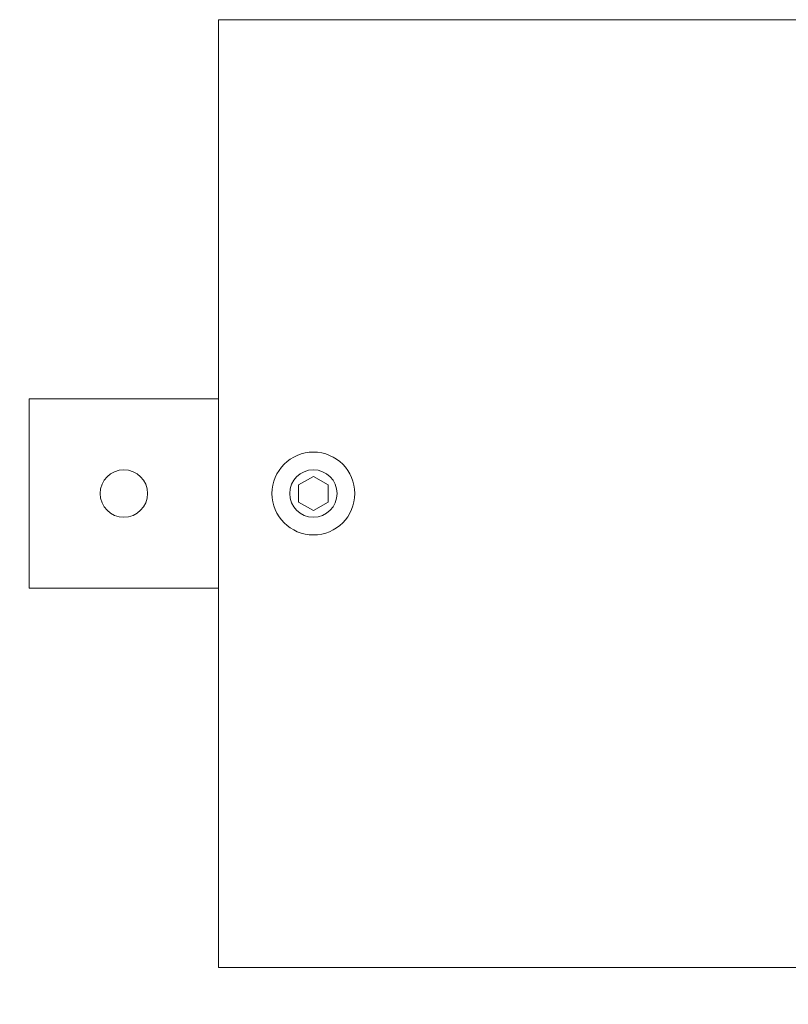
# Model space of a CAD drawing. Extents: x -38 to 251, y -58 to 207.
# Drawn here: x 100 to 104, y -50 to -45 of the extents above; entities that cross this region are included whole.
import ezdxf

# ---------------------------------------------------------------- set-up
doc = ezdxf.new("R2010")
doc.units = 0
doc.header["$MEASUREMENT"] = 0
doc.layers.get('0').update_dxf_attribs({"linetype": 'CONTINUOUS', "lineweight": 15})
doc.layers.get('DEFPOINTS').update_dxf_attribs({"linetype": 'CONTINUOUS'})
doc.layers.add('Text', color=7, linetype='CONTINUOUS')
doc.styles.add('ROMAND', font='romand.shx', dxfattribs={"oblique": 15})
doc.dimstyles.new('ROMAND', dxfattribs={"dimscale": 21, "dimtxt": 0.125, "dimasz": 0.125, "dimexe": 0.0625, "dimexo": 0.0625, "dimgap": 0.09, "dimtad": 0, "dimtih": 1, "dimtoh": 1, "dimdec": 3, "dimzin": 0, "dimdsep": 46, "dimlunit": 4, "dimtxsty": 'ROMAND', "dimcen": 0, "dimadec": 0, "dimazin": 0, "dimtfac": 1, "dimtdec": 3, "dimtofl": 0, "dimtmove": 0, "dimatfit": 3, "dimfxl": 0, "dimtolj": 1, "dimtzin": 0, "dimarcsym": 0})

# ---------------------------------------------------------------- blocks, each defined once
blk = doc.blocks.new('*D29')
at = {"layer": 'DEFPOINTS', "color": 0}
for p in [(99.127, -46.009), (99.127, -47.5266)]:
    blk.add_point(p, dxfattribs=at)
at = {"layer": 'Text', "color": 0, "lineweight": -2}
for p, q in [((99.127, -52.1743), (99.127, -48.2766)), ((100.2717, -52.1743), (99.127, -52.1743))]:
    blk.add_line(p, q, dxfattribs=at)
at = {"layer": 'Text', "color": 0}
blk.add_solid([(99.002, -48.2766), (99.252, -48.2766), (99.127, -47.5266)], dxfattribs=at)
at = {"layer": 'Text', "color": 0, "insert": (106.6835, -52.1743), "char_height": 0.75, "attachment_point": 5, "style": 'ROMAND'}
blk.add_mtext('\\A1;(2) \\A1;{\\H0.7x;\\S1/4;}"-20x 1"\\PS.S. BUTTON HEAD\\PSOCKET CAP SCREW', dxfattribs=at)

msp = doc.modelspace()

# ---------------------------------------------------------------- linework, layer by layer
for p, q in [((101.2674, -49.8081), (101.2674, -44.8081)), ((101.2674, -44.8081), (107.8583, -44.8081)), ((101.2674, -49.8081), (109.2674, -49.8081))]:
    msp.add_line(p, q)
at = {"color": 8}
msp.add_lwpolyline([(101.2674, -47.8081), (100.2674, -47.8081), (100.2674, -46.8081), (101.2674, -46.8081)], dxfattribs=at)
msp.add_lwpolyline([(101.6893, -47.3532), (101.6893, -47.2629), (101.7674, -47.2178), (101.8455, -47.2629), (101.8455, -47.3532), (101.7674, -47.3983)], close=True, dxfattribs=at)
for radius in [0.2185, 0.125]:
    msp.add_circle((101.7674, -47.3081), radius)
msp.add_circle((100.7674, -47.3081), 0.125, dxfattribs=at)

# ---------------------------------------------------------------- dimensions: what is measured, and where the dimension line sits
at = {"layer": 'Text'}
dim = msp.add_diameter_dim_2p(p1=(99.127, -46.009), p2=(99.127, -47.5266), text='(2) \\A1;{\\H0.7x;\\S1/4;}"-20x 1"\\PS.S. BUTTON HEAD\\PSOCKET CAP SCREW', dimstyle='ROMAND', override={"dimscale": 6}, dxfattribs=at)
dim.commit()
dim.dimension.update_dxf_attribs({"geometry": '*D29', "text_midpoint": (106.6835, -52.1743), "dimtype": 163})

doc.saveas('drawing.dxf')
